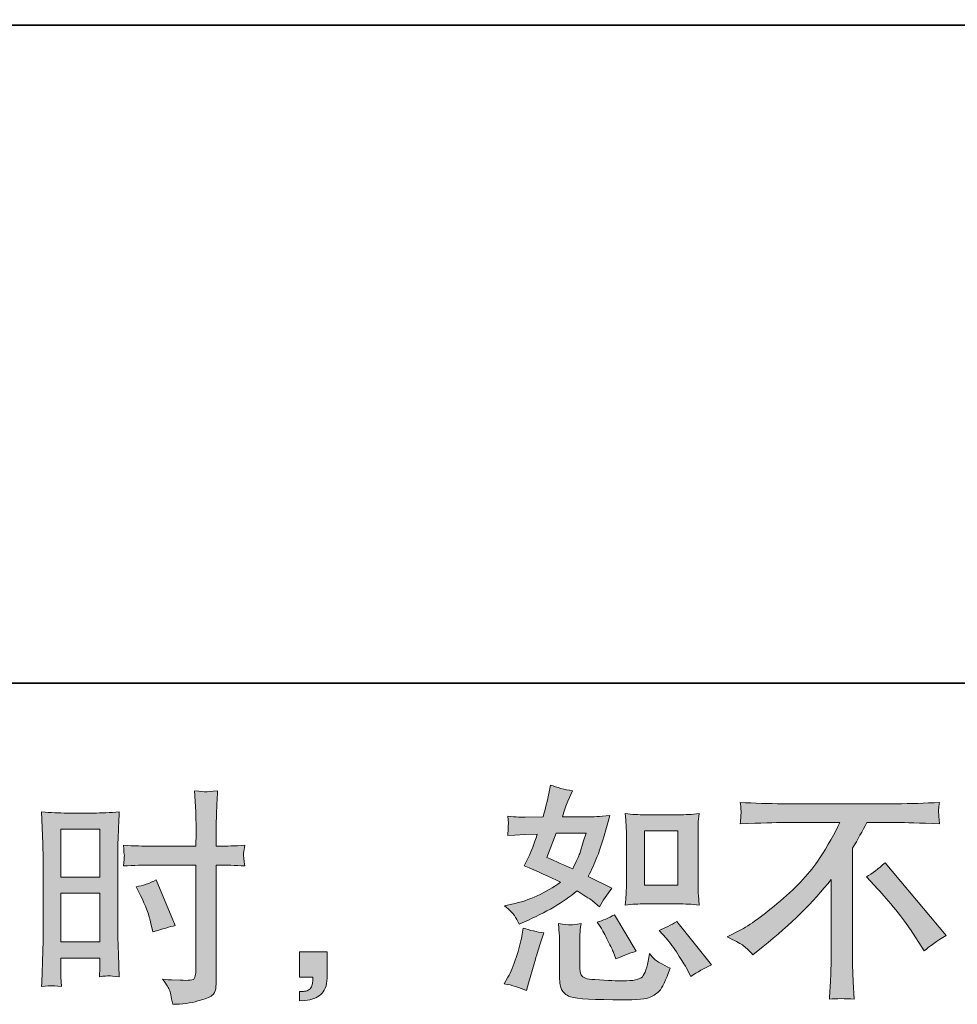
# Model space of a CAD drawing. Units: inches. Extents: x -1691 to 1484, y -1503 to 793.
# Drawn here: x 174 to 480, y -1503 to -1181 of the extents above; entities that cross this region are included whole.
import ezdxf

# ---------------------------------------------------------------- set-up
doc = ezdxf.new("R2010")
doc.units = ezdxf.units.IN
doc.header["$MEASUREMENT"] = 0
doc.layers.add('图层 1', color=7, linetype='Continuous')

msp = doc.modelspace()

# ---------------------------------------------------------------- hatches: boundary and pattern name
at = {"layer": '图层 1'}
h = msp.add_hatch(color=7, dxfattribs=at)
h.dxf.hatch_style = 2
h.paths.add_polyline_path([(187.01, -1445.31), (199.74, -1445.31), (199.74, -1461.02), (187.01, -1461.02)])
h.paths.add_polyline_path([(187.01, -1466.29), (199.74, -1466.29), (199.74, -1482.2), (187.01, -1482.2)])
edge = h.paths.add_edge_path()
edge.add_spline(control_points=[(213.06, -1467.06), (214.65, -1470.19), (215.77, -1473.22), (216.42, -1476.16), (216.42, -1476.16), (217.02, -1478.91), (217.02, -1478.91), (220.29, -1477.92), (222.73, -1477.22), (224.32, -1476.83), (224.32, -1476.83), (218.2, -1461.91), (218.2, -1461.91), (215.97, -1463.06), (213.76, -1463.8), (211.57, -1464.14), (211.57, -1464.14), (213.06, -1467.06), (213.06, -1467.06)], knot_values=[0, 0, 0, 0, 1, 1, 1, 2, 2, 2, 3, 3, 3, 4, 4, 4, 5, 5, 5, 6, 6, 6, 6], degree=3, periodic=0)
edge = h.paths.add_edge_path()
edge.add_spline(control_points=[(183.87, -1496.51), (184.26, -1496.49), (185.37, -1496.59), (187.16, -1496.79), (187.16, -1496.79), (187.01, -1493.58), (187.01, -1493.58), (187.01, -1493.58), (187.01, -1490.3), (187.01, -1490.3), (187.01, -1490.3), (187.01, -1487.46), (187.01, -1487.46), (187.01, -1487.46), (199.74, -1487.46), (199.74, -1487.46), (199.74, -1487.46), (199.74, -1489.11), (199.74, -1489.11), (199.74, -1490.45), (199.72, -1491.27), (199.7, -1491.57), (199.67, -1491.86), (199.63, -1492.54), (199.58, -1493.58), (201.22, -1493.38), (202.25, -1493.28), (202.71, -1493.31), (203.15, -1493.33), (204.27, -1493.43), (206.05, -1493.58), (206.05, -1493.58), (205.83, -1486.35), (205.83, -1486.35), (205.83, -1486.35), (205.6, -1480.65), (205.6, -1480.65), (205.6, -1480.65), (205.6, -1452.99), (205.6, -1452.99), (205.6, -1451.82), (205.64, -1450.16), (205.71, -1448.05), (205.79, -1445.91), (205.91, -1443.12), (206.05, -1439.67), (203.05, -1439.92), (200.23, -1440.04), (197.6, -1440.04), (197.6, -1440.04), (188.99, -1440.04), (188.99, -1440.04), (186.41, -1440.04), (183.64, -1439.92), (180.7, -1439.67), (180.7, -1439.67), (180.99, -1447.37), (180.99, -1447.37), (181.09, -1449.79), (181.15, -1452.35), (181.15, -1455), (181.15, -1455), (181.15, -1481.45), (181.15, -1481.45), (181.15, -1483.64), (181.09, -1485.87), (180.99, -1488.21), (180.9, -1490.55), (180.8, -1493.4), (180.7, -1496.79), (182.41, -1496.64), (183.46, -1496.54), (183.87, -1496.51)], knot_values=[0, 0, 0, 0, 0.352778, 0.352778, 0.352778, 0.705556, 0.705556, 0.705556, 1.058333, 1.058333, 1.058333, 1.411111, 1.411111, 1.411111, 1.763889, 1.763889, 1.763889, 2.116667, 2.116667, 2.116667, 2.469444, 2.469444, 2.469444, 2.822222, 2.822222, 2.822222, 3.175, 3.175, 3.175, 3.527778, 3.527778, 3.527778, 3.880556, 3.880556, 3.880556, 4.233333, 4.233333, 4.233333, 4.586111, 4.586111, 4.586111, 4.938889, 4.938889, 4.938889, 5.291667, 5.291667, 5.291667, 5.644444, 5.644444, 5.644444, 5.997222, 5.997222, 5.997222, 6.35, 6.35, 6.35, 6.702778, 6.702778, 6.702778, 7.055556, 7.055556, 7.055556, 7.408333, 7.408333, 7.408333, 7.761111, 7.761111, 7.761111, 8.113889, 8.113889, 8.113889, 8.466667, 8.466667, 8.466667, 8.466667], degree=3, periodic=0)
edge.add_line((183.87, -1496.51), (183.87, -1496.51))
edge = h.paths.add_edge_path()
edge.add_spline(control_points=[(216.47, -1457.04), (216.47, -1457.04), (231.15, -1457.04), (231.15, -1457.04), (231.15, -1457.04), (231.15, -1490.75), (231.15, -1490.75), (231.15, -1490.75), (231.08, -1492.31), (231.08, -1492.31), (231.03, -1492.96), (230.87, -1493.55), (230.63, -1494.13), (230.38, -1494.7), (228.84, -1494.9), (226.01, -1494.7), (226.01, -1494.7), (223.17, -1494.62), (223.17, -1494.62), (222.53, -1494.62), (221.56, -1494.55), (220.26, -1494.4), (221.61, -1496.29), (222.36, -1497.48), (222.55, -1497.98), (222.71, -1498.48), (223.05, -1500.02), (223.55, -1502.6), (226.67, -1502.55), (229.44, -1502.18), (231.83, -1501.51), (234.21, -1500.84), (235.73, -1500.24), (236.41, -1499.72), (237.1, -1499.2), (237.49, -1498.48), (237.63, -1497.53), (237.75, -1496.59), (237.81, -1495.54), (237.81, -1494.4), (237.81, -1494.4), (237.81, -1457.04), (237.81, -1457.04), (237.81, -1457.04), (238.93, -1457.04), (238.93, -1457.04), (241.12, -1457.04), (243.85, -1457.14), (247.14, -1457.34), (246.83, -1455.33), (246.72, -1453.94), (246.76, -1453.19), (246.8, -1452.42), (246.94, -1451.55), (247.14, -1450.58), (243.85, -1450.78), (241.07, -1450.88), (238.78, -1450.88), (238.78, -1450.88), (237.81, -1450.88), (237.81, -1450.88), (237.81, -1450.88), (237.81, -1446.63), (237.81, -1446.63), (237.81, -1443.6), (237.83, -1441.28), (237.89, -1439.72), (237.94, -1438.15), (238.06, -1435.84), (238.25, -1432.76), (236.11, -1432.96), (234.81, -1433.06), (234.37, -1433.08), (233.94, -1433.11), (232.72, -1433.01), (230.71, -1432.76), (230.71, -1432.76), (231.08, -1439.69), (231.08, -1439.69), (231.18, -1442.13), (231.23, -1444.44), (231.23, -1446.63), (231.23, -1446.63), (231.15, -1450.88), (231.15, -1450.88), (231.15, -1450.88), (216.47, -1450.88), (216.47, -1450.88), (213.97, -1450.88), (210.97, -1450.78), (207.45, -1450.58), (207.58, -1452.44), (207.69, -1453.56), (207.74, -1453.96), (207.74, -1454.48), (207.64, -1455.63), (207.45, -1457.34), (210.97, -1457.14), (213.97, -1457.04), (216.47, -1457.04)], knot_values=[0, 0, 0, 0, 0.352778, 0.352778, 0.352778, 0.705556, 0.705556, 0.705556, 1.058333, 1.058333, 1.058333, 1.411111, 1.411111, 1.411111, 1.763889, 1.763889, 1.763889, 2.116667, 2.116667, 2.116667, 2.469444, 2.469444, 2.469444, 2.822222, 2.822222, 2.822222, 3.175, 3.175, 3.175, 3.527778, 3.527778, 3.527778, 3.880556, 3.880556, 3.880556, 4.233333, 4.233333, 4.233333, 4.586111, 4.586111, 4.586111, 4.938889, 4.938889, 4.938889, 5.291667, 5.291667, 5.291667, 5.644444, 5.644444, 5.644444, 5.997222, 5.997222, 5.997222, 6.35, 6.35, 6.35, 6.702778, 6.702778, 6.702778, 7.055556, 7.055556, 7.055556, 7.408333, 7.408333, 7.408333, 7.761111, 7.761111, 7.761111, 8.113889, 8.113889, 8.113889, 8.466667, 8.466667, 8.466667, 8.819444, 8.819444, 8.819444, 9.172222, 9.172222, 9.172222, 9.525, 9.525, 9.525, 9.877778, 9.877778, 9.877778, 10.230556, 10.230556, 10.230556, 10.583333, 10.583333, 10.583333, 10.936111, 10.936111, 10.936111, 11.288889, 11.288889, 11.288889, 11.641667, 11.641667, 11.641667, 11.641667], degree=3, periodic=0)
edge.add_line((216.47, -1457.04), (216.47, -1457.04))
h = msp.add_hatch(color=7, dxfattribs=at)
h.dxf.hatch_style = 2
h.paths.add_polyline_path([(377.82, -1445.88), (388.76, -1445.88), (388.76, -1463.58), (377.82, -1463.58)])
edge = h.paths.add_edge_path()
edge.add_spline(control_points=[(384.95, -1480.98), (386.2, -1482.42), (387.46, -1484.16), (388.79, -1486.2), (390.1, -1488.24), (391.02, -1489.68), (391.51, -1490.52), (391.51, -1490.52), (393.01, -1493.52), (393.01, -1493.52), (395.19, -1492.01), (397.45, -1490.75), (399.79, -1489.7), (399.79, -1489.7), (388.46, -1475.53), (388.46, -1475.53), (386.47, -1476.68), (384.53, -1477.65), (382.64, -1478.44), (382.64, -1478.44), (384.95, -1480.98), (384.95, -1480.98)], knot_values=[0, 0, 0, 0, 1, 1, 1, 2, 2, 2, 3, 3, 3, 4, 4, 4, 5, 5, 5, 6, 6, 6, 7, 7, 7, 7], degree=3, periodic=0)
edge = h.paths.add_edge_path()
edge.add_spline(control_points=[(363.4, -1477.17), (363.85, -1477.87), (364.57, -1479.2), (365.57, -1481.15), (366.56, -1483.12), (367.23, -1484.51), (367.58, -1485.3), (367.58, -1485.3), (368.55, -1487.76), (368.55, -1487.76), (370.59, -1486.82), (372.77, -1485.97), (375.11, -1485.23), (375.11, -1485.23), (368.03, -1473.3), (368.03, -1473.3), (366.14, -1474.4), (364.25, -1475.19), (362.36, -1475.68), (362.36, -1475.68), (363.4, -1477.17), (363.4, -1477.17)], knot_values=[0, 0, 0, 0, 1, 1, 1, 2, 2, 2, 3, 3, 3, 4, 4, 4, 5, 5, 5, 6, 6, 6, 7, 7, 7, 7], degree=3, periodic=0)
edge = h.paths.add_edge_path()
edge.add_spline(control_points=[(349.01, -1446.58), (349.01, -1446.58), (358.78, -1446.58), (358.78, -1446.58), (358.78, -1446.58), (357.96, -1449.11), (357.96, -1449.11), (357.96, -1449.11), (356.69, -1453.22), (356.69, -1453.22), (356.35, -1454.16), (355.57, -1455.86), (354.38, -1458.29), (351.75, -1457.14), (348.94, -1455.9), (345.96, -1454.56), (345.96, -1454.56), (349.01, -1446.58), (349.01, -1446.58)], knot_values=[0, 0, 0, 0, 1, 1, 1, 2, 2, 2, 3, 3, 3, 4, 4, 4, 5, 5, 5, 6, 6, 6, 6], degree=3, periodic=0)
edge = h.paths.add_edge_path()
edge.add_spline(control_points=[(378.04, -1469.74), (378.04, -1469.74), (388.95, -1469.74), (388.95, -1469.74), (391.07, -1469.74), (393.33, -1469.87), (395.79, -1470.12), (395.79, -1470.12), (395.49, -1466.93), (395.49, -1466.93), (395.44, -1466.49), (395.42, -1465.49), (395.42, -1463.9), (395.42, -1463.9), (395.42, -1446.21), (395.42, -1446.21), (395.42, -1445.04), (395.42, -1444.09), (395.44, -1443.37), (395.47, -1442.65), (395.59, -1441.61), (395.79, -1440.24), (393.43, -1440.49), (391.17, -1440.61), (389.03, -1440.61), (389.03, -1440.61), (378.04, -1440.61), (378.04, -1440.61), (375.93, -1440.61), (373.77, -1440.49), (371.58, -1440.24), (371.83, -1443.11), (371.95, -1445.09), (371.95, -1446.21), (371.95, -1446.21), (371.95, -1463.9), (371.95, -1463.9), (371.95, -1464.8), (371.92, -1465.74), (371.84, -1466.76), (371.77, -1467.75), (371.68, -1468.87), (371.58, -1470.12), (373.83, -1469.87), (375.98, -1469.74), (378.04, -1469.74)], knot_values=[0, 0, 0, 0, 0.352778, 0.352778, 0.352778, 0.705556, 0.705556, 0.705556, 1.058333, 1.058333, 1.058333, 1.411111, 1.411111, 1.411111, 1.763889, 1.763889, 1.763889, 2.116667, 2.116667, 2.116667, 2.469444, 2.469444, 2.469444, 2.822222, 2.822222, 2.822222, 3.175, 3.175, 3.175, 3.527778, 3.527778, 3.527778, 3.880556, 3.880556, 3.880556, 4.233333, 4.233333, 4.233333, 4.586111, 4.586111, 4.586111, 4.938889, 4.938889, 4.938889, 5.291667, 5.291667, 5.291667, 5.291667], degree=3, periodic=0)
edge.add_line((378.04, -1469.74), (378.04, -1469.74))
edge = h.paths.add_edge_path()
edge.add_spline(control_points=[(339.25, -1498.13), (339.25, -1498.13), (339.92, -1495.74), (339.92, -1495.74), (339.92, -1495.74), (341.78, -1489.4), (341.78, -1489.4), (342.63, -1486.37), (343.22, -1484.38), (343.57, -1483.44), (343.57, -1483.44), (344.99, -1479.26), (344.99, -1479.26), (342.65, -1478.91), (340.39, -1478.39), (338.2, -1477.7), (338.2, -1477.7), (337.75, -1480.31), (337.75, -1480.31), (337.41, -1482.29), (336.8, -1484.61), (335.94, -1487.24), (335.04, -1489.88), (334.15, -1492.04), (333.21, -1493.73), (333.21, -1493.73), (332.01, -1495.89), (332.01, -1495.89), (334.55, -1496.34), (336.96, -1497.08), (339.25, -1498.13)], knot_values=[0, 0, 0, 0, 0.352778, 0.352778, 0.352778, 0.705556, 0.705556, 0.705556, 1.058333, 1.058333, 1.058333, 1.411111, 1.411111, 1.411111, 1.763889, 1.763889, 1.763889, 2.116667, 2.116667, 2.116667, 2.469444, 2.469444, 2.469444, 2.822222, 2.822222, 2.822222, 3.175, 3.175, 3.175, 3.527778, 3.527778, 3.527778, 3.527778], degree=3, periodic=0)
edge.add_line((339.25, -1498.13), (339.25, -1498.13))
edge = h.paths.add_edge_path()
edge.add_spline(control_points=[(353.65, -1476.6), (352.92, -1476.58), (351.61, -1476.45), (349.71, -1476.21), (349.71, -1476.21), (350.01, -1479.56), (350.01, -1479.56), (350.06, -1480.06), (350.08, -1481.1), (350.08, -1482.69), (350.08, -1482.69), (350.08, -1492.91), (350.08, -1492.91), (350.08, -1495.05), (350.26, -1496.56), (350.58, -1497.46), (350.93, -1498.35), (351.72, -1499.17), (352.99, -1499.92), (354.26, -1500.66), (359.1, -1501.06), (367.55, -1501.11), (373.97, -1501.21), (377.84, -1501.01), (379.19, -1500.51), (380.53, -1500.02), (381.7, -1499.27), (382.69, -1498.28), (383.69, -1497.28), (384.88, -1494.77), (386.27, -1490.75), (383.64, -1489.55), (382, -1488.63), (381.35, -1488.01), (380.7, -1487.39), (380.08, -1486.72), (379.48, -1485.97), (379.48, -1485.97), (379.26, -1487.32), (379.26, -1487.32), (378.71, -1490.55), (378.02, -1492.63), (377.17, -1493.58), (376.33, -1494.52), (374.19, -1494.97), (370.76, -1494.92), (369.02, -1494.92), (367.48, -1494.87), (366.14, -1494.77), (366.14, -1494.77), (361.66, -1494.47), (361.66, -1494.47), (360.27, -1494.47), (359.25, -1494.32), (358.57, -1494.05), (357.9, -1493.78), (357.43, -1493.4), (357.17, -1492.91), (356.88, -1492.42), (356.74, -1491.47), (356.74, -1490.07), (356.74, -1490.07), (356.74, -1482.69), (356.74, -1482.69), (356.74, -1481.55), (356.74, -1480.56), (356.77, -1479.73), (356.79, -1478.91), (356.92, -1477.75), (357.12, -1476.21), (355.53, -1476.52), (354.37, -1476.63), (353.65, -1476.6)], knot_values=[0, 0, 0, 0, 0.352778, 0.352778, 0.352778, 0.705556, 0.705556, 0.705556, 1.058333, 1.058333, 1.058333, 1.411111, 1.411111, 1.411111, 1.763889, 1.763889, 1.763889, 2.116667, 2.116667, 2.116667, 2.469444, 2.469444, 2.469444, 2.822222, 2.822222, 2.822222, 3.175, 3.175, 3.175, 3.527778, 3.527778, 3.527778, 3.880556, 3.880556, 3.880556, 4.233333, 4.233333, 4.233333, 4.586111, 4.586111, 4.586111, 4.938889, 4.938889, 4.938889, 5.291667, 5.291667, 5.291667, 5.644444, 5.644444, 5.644444, 5.997222, 5.997222, 5.997222, 6.35, 6.35, 6.35, 6.702778, 6.702778, 6.702778, 7.055556, 7.055556, 7.055556, 7.408333, 7.408333, 7.408333, 7.761111, 7.761111, 7.761111, 8.113889, 8.113889, 8.113889, 8.466667, 8.466667, 8.466667, 8.466667], degree=3, periodic=0)
edge.add_line((353.65, -1476.6), (353.65, -1476.6))
edge = h.paths.add_edge_path()
edge.add_spline(control_points=[(335.33, -1473.6), (335.8, -1474.29), (336.31, -1475.21), (336.86, -1476.35), (336.86, -1476.35), (338.57, -1475.61), (338.57, -1475.61), (345.63, -1472.58), (351.37, -1469.2), (355.8, -1465.47), (358.83, -1467.41), (360.55, -1468.53), (360.94, -1468.82), (360.94, -1468.82), (363.18, -1470.7), (363.18, -1470.7), (364.27, -1468.6), (365.62, -1466.59), (367.21, -1464.65), (367.21, -1464.65), (359.45, -1460.77), (359.45, -1460.77), (360.6, -1458.58), (361.59, -1456.4), (362.43, -1454.25), (363.28, -1452.07), (364.65, -1447.62), (366.54, -1440.86), (363.06, -1441.16), (360.79, -1441.31), (359.75, -1441.31), (359.75, -1441.31), (351.03, -1441.31), (351.03, -1441.31), (351.62, -1439.17), (352.22, -1437.46), (352.82, -1436.16), (352.82, -1436.16), (354.31, -1432.73), (354.31, -1432.73), (351.67, -1432.34), (349.29, -1431.72), (347.15, -1430.87), (347.15, -1430.87), (346.7, -1433.11), (346.7, -1433.11), (346.11, -1435.99), (345.43, -1438.72), (344.69, -1441.31), (344.69, -1441.31), (338.87, -1441.38), (338.87, -1441.38), (337.83, -1441.43), (335.91, -1441.33), (333.13, -1441.09), (333.13, -1441.09), (333.35, -1443.32), (333.35, -1443.32), (333.35, -1443.67), (333.33, -1444.24), (333.28, -1445.04), (333.28, -1445.04), (333.13, -1447.42), (333.13, -1447.42), (333.13, -1447.42), (335.44, -1447.27), (335.44, -1447.27), (335.44, -1447.27), (338.87, -1447.05), (338.87, -1447.05), (338.87, -1447.05), (342.82, -1446.98), (342.82, -1446.98), (341.73, -1450.26), (340.86, -1452.54), (340.21, -1453.84), (340.21, -1453.84), (338.5, -1457.27), (338.5, -1457.27), (342.87, -1459.11), (346.85, -1460.9), (350.43, -1462.63), (345.51, -1466.21), (340.19, -1468.62), (334.47, -1469.87), (334.47, -1469.87), (332.09, -1470.39), (332.09, -1470.39), (333.78, -1471.83), (334.87, -1472.9), (335.33, -1473.6)], knot_values=[0, 0, 0, 0, 0.352778, 0.352778, 0.352778, 0.705556, 0.705556, 0.705556, 1.058333, 1.058333, 1.058333, 1.411111, 1.411111, 1.411111, 1.763889, 1.763889, 1.763889, 2.116667, 2.116667, 2.116667, 2.469444, 2.469444, 2.469444, 2.822222, 2.822222, 2.822222, 3.175, 3.175, 3.175, 3.527778, 3.527778, 3.527778, 3.880556, 3.880556, 3.880556, 4.233333, 4.233333, 4.233333, 4.586111, 4.586111, 4.586111, 4.938889, 4.938889, 4.938889, 5.291667, 5.291667, 5.291667, 5.644444, 5.644444, 5.644444, 5.997222, 5.997222, 5.997222, 6.35, 6.35, 6.35, 6.702778, 6.702778, 6.702778, 7.055556, 7.055556, 7.055556, 7.408333, 7.408333, 7.408333, 7.761111, 7.761111, 7.761111, 8.113889, 8.113889, 8.113889, 8.466667, 8.466667, 8.466667, 8.819444, 8.819444, 8.819444, 9.172222, 9.172222, 9.172222, 9.525, 9.525, 9.525, 9.877778, 9.877778, 9.877778, 10.230556, 10.230556, 10.230556, 10.583333, 10.583333, 10.583333, 10.583333], degree=3, periodic=0)
edge.add_line((335.33, -1473.6), (335.33, -1473.6))
h = msp.add_hatch(color=7, dxfattribs=at)
h.dxf.hatch_style = 2
edge = h.paths.add_edge_path()
edge.add_spline(control_points=[(450.44, -1460.94), (452.38, -1459.8), (454.42, -1458.26), (456.56, -1456.32), (456.56, -1456.32), (476.54, -1480.11), (476.54, -1480.11), (473.51, -1481.95), (471.12, -1483.61), (469.38, -1485.1), (469.38, -1485.1), (464.91, -1478.18), (464.91, -1478.18), (463.87, -1476.59), (462.24, -1474.42), (460.03, -1471.71), (457.81, -1469), (455.86, -1466.74), (454.17, -1464.91), (454.17, -1464.91), (450.44, -1460.94), (450.44, -1460.94)], knot_values=[0, 0, 0, 0, 1, 1, 1, 2, 2, 2, 3, 3, 3, 4, 4, 4, 5, 5, 5, 6, 6, 6, 7, 7, 7, 7], degree=3, periodic=0)
edge = h.paths.add_edge_path()
edge.add_spline(control_points=[(404.89, -1480.58), (404.89, -1480.58), (408.91, -1478.49), (408.91, -1478.49), (412.29, -1476.75), (416.77, -1473.5), (422.33, -1468.75), (427.9, -1464), (432.13, -1459.43), (435.01, -1455.03), (437.89, -1450.63), (440.15, -1446.68), (441.77, -1443.15), (441.77, -1443.15), (423.53, -1443.15), (423.53, -1443.15), (420.74, -1443.15), (415.97, -1443.3), (409.21, -1443.6), (409.31, -1442.55), (409.36, -1441.78), (409.38, -1441.26), (409.41, -1440.76), (409.43, -1440.32), (409.46, -1439.92), (409.5, -1439.52), (409.41, -1438.41), (409.21, -1436.54), (413.83, -1436.84), (418.48, -1436.99), (423.15, -1436.99), (423.15, -1436.99), (460.19, -1436.99), (460.19, -1436.99), (464.91, -1436.99), (469.63, -1436.84), (474.35, -1436.54), (474.21, -1437.61), (474.11, -1438.38), (474.08, -1438.82), (474.06, -1439.25), (474.06, -1439.67), (474.08, -1440.02), (474.11, -1440.39), (474.21, -1441.6), (474.35, -1443.6), (467.84, -1443.3), (463.22, -1443.15), (460.49, -1443.15), (460.49, -1443.15), (450.64, -1443.15), (450.64, -1443.15), (449.15, -1445.93), (447.59, -1448.72), (445.95, -1451.5), (445.95, -1451.5), (445.95, -1488.48), (445.95, -1488.48), (445.9, -1490.17), (445.97, -1492.44), (446.17, -1495.27), (446.17, -1495.27), (446.47, -1500.94), (446.47, -1500.94), (443.41, -1500.69), (440.7, -1500.69), (438.37, -1500.94), (438.51, -1498.2), (438.64, -1495.94), (438.74, -1494.18), (438.84, -1492.41), (438.89, -1490.57), (438.89, -1488.63), (438.89, -1488.63), (438.89, -1461.79), (438.89, -1461.79), (433.12, -1469.16), (425.71, -1476.45), (416.67, -1483.71), (416.67, -1483.71), (413.31, -1486.4), (413.31, -1486.4), (411.97, -1484.9), (410.85, -1483.84), (409.91, -1483.19), (409, -1482.54), (407.32, -1481.67), (404.89, -1480.58)], knot_values=[0, 0, 0, 0, 0.352778, 0.352778, 0.352778, 0.705556, 0.705556, 0.705556, 1.058333, 1.058333, 1.058333, 1.411111, 1.411111, 1.411111, 1.763889, 1.763889, 1.763889, 2.116667, 2.116667, 2.116667, 2.469444, 2.469444, 2.469444, 2.822222, 2.822222, 2.822222, 3.175, 3.175, 3.175, 3.527778, 3.527778, 3.527778, 3.880556, 3.880556, 3.880556, 4.233333, 4.233333, 4.233333, 4.586111, 4.586111, 4.586111, 4.938889, 4.938889, 4.938889, 5.291667, 5.291667, 5.291667, 5.644444, 5.644444, 5.644444, 5.997222, 5.997222, 5.997222, 6.35, 6.35, 6.35, 6.702778, 6.702778, 6.702778, 7.055556, 7.055556, 7.055556, 7.408333, 7.408333, 7.408333, 7.761111, 7.761111, 7.761111, 8.113889, 8.113889, 8.113889, 8.466667, 8.466667, 8.466667, 8.819444, 8.819444, 8.819444, 9.172222, 9.172222, 9.172222, 9.525, 9.525, 9.525, 9.877778, 9.877778, 9.877778, 10.230556, 10.230556, 10.230556, 10.230556], degree=3, periodic=0)
edge.add_line((404.89, -1480.58), (404.89, -1480.58))
h = msp.add_hatch(color=7, dxfattribs=at)
h.dxf.hatch_style = 2
edge = h.paths.add_edge_path()
edge.add_spline(control_points=[(265, -1485.45), (265, -1485.45), (274.05, -1485.45), (274.05, -1485.45), (274.05, -1485.45), (274.05, -1494), (274.05, -1494), (274.05, -1495.29), (273.85, -1496.39), (273.46, -1497.28), (273.06, -1498.18), (272.56, -1498.9), (271.96, -1499.44), (271.37, -1499.99), (270.62, -1500.41), (269.75, -1500.74), (268.89, -1501.07), (267.89, -1501.26), (266.8, -1501.31), (266.8, -1501.31), (265, -1501.46), (265, -1501.46), (265, -1501.46), (265, -1498.4), (265, -1498.4), (265.6, -1498.4), (266.17, -1498.38), (266.72, -1498.33), (267.27, -1498.28), (267.76, -1498.1), (268.21, -1497.8), (268.68, -1497.51), (268.98, -1497.08), (269.11, -1496.56), (269.27, -1496.04), (269.34, -1495.54), (269.34, -1495.05), (269.34, -1495.05), (269.34, -1493.7), (269.34, -1493.7), (269.34, -1493.7), (265, -1493.7), (265, -1493.7), (265, -1493.7), (265, -1485.45), (265, -1485.45)], knot_values=[0, 0, 0, 0, 1, 1, 1, 2, 2, 2, 3, 3, 3, 4, 4, 4, 5, 5, 5, 6, 6, 6, 7, 7, 7, 8, 8, 8, 9, 9, 9, 10, 10, 10, 11, 11, 11, 12, 12, 12, 13, 13, 13, 14, 14, 14, 15, 15, 15, 15], degree=3, periodic=0)

# ---------------------------------------------------------------- linework, layer by layer
at = {"layer": '图层 1', "color": 7, "lineweight": 35}
for points in [[(1483.75, -1397.52), (-1690.63, -1397.52), (-1690.63, 658.58), (1483.75, 658.58), (1483.75, -1397.52)], [(1045.91, -1182.28), (-1424.9, -1182.28)]]:
    msp.add_lwpolyline(points, dxfattribs=at)
at = {"layer": '图层 1', "color": 7, "lineweight": 0}
for points in [[(187.01, -1445.31), (199.74, -1445.31), (199.74, -1461.02), (187.01, -1461.02), (187.01, -1445.31)], [(377.82, -1445.88), (388.76, -1445.88), (388.76, -1463.58), (377.82, -1463.58), (377.82, -1445.88)], [(187.01, -1466.29), (199.74, -1466.29), (199.74, -1482.2), (187.01, -1482.2), (187.01, -1466.29)]]:
    msp.add_lwpolyline(points, dxfattribs=at)
for points, knots in [([(216.47, -1457.04), (216.47, -1457.04), (231.15, -1457.04), (231.15, -1457.04), (231.15, -1457.04), (231.15, -1490.75), (231.15, -1490.75), (231.15, -1490.75), (231.08, -1492.31), (231.08, -1492.31), (231.03, -1492.96), (230.87, -1493.55), (230.63, -1494.13), (230.38, -1494.7), (228.84, -1494.9), (226.01, -1494.7), (226.01, -1494.7), (223.17, -1494.62), (223.17, -1494.62), (222.53, -1494.62), (221.56, -1494.55), (220.26, -1494.4), (221.61, -1496.29), (222.36, -1497.48), (222.55, -1497.98), (222.71, -1498.48), (223.05, -1500.02), (223.55, -1502.6), (226.67, -1502.55), (229.44, -1502.18), (231.83, -1501.51), (234.21, -1500.84), (235.73, -1500.24), (236.41, -1499.72), (237.1, -1499.2), (237.49, -1498.48), (237.63, -1497.53), (237.75, -1496.59), (237.81, -1495.54), (237.81, -1494.4), (237.81, -1494.4), (237.81, -1457.04), (237.81, -1457.04), (237.81, -1457.04), (238.93, -1457.04), (238.93, -1457.04), (241.12, -1457.04), (243.85, -1457.14), (247.14, -1457.34), (246.83, -1455.33), (246.72, -1453.94), (246.76, -1453.19), (246.8, -1452.42), (246.94, -1451.55), (247.14, -1450.58), (243.85, -1450.78), (241.07, -1450.88), (238.78, -1450.88), (238.78, -1450.88), (237.81, -1450.88), (237.81, -1450.88), (237.81, -1450.88), (237.81, -1446.63), (237.81, -1446.63), (237.81, -1443.6), (237.83, -1441.28), (237.89, -1439.72), (237.94, -1438.15), (238.06, -1435.84), (238.25, -1432.76), (236.11, -1432.96), (234.81, -1433.06), (234.37, -1433.08), (233.94, -1433.11), (232.72, -1433.01), (230.71, -1432.76), (230.71, -1432.76), (231.08, -1439.69), (231.08, -1439.69), (231.18, -1442.13), (231.23, -1444.44), (231.23, -1446.63), (231.23, -1446.63), (231.15, -1450.88), (231.15, -1450.88), (231.15, -1450.88), (216.47, -1450.88), (216.47, -1450.88), (213.97, -1450.88), (210.97, -1450.78), (207.45, -1450.58), (207.58, -1452.44), (207.69, -1453.56), (207.74, -1453.96), (207.74, -1454.48), (207.64, -1455.63), (207.45, -1457.34), (210.97, -1457.14), (213.97, -1457.04), (216.47, -1457.04)], [0, 0, 0, 0, 1, 1, 1, 2, 2, 2, 3, 3, 3, 4, 4, 4, 5, 5, 5, 6, 6, 6, 7, 7, 7, 8, 8, 8, 9, 9, 9, 10, 10, 10, 11, 11, 11, 12, 12, 12, 13, 13, 13, 14, 14, 14, 15, 15, 15, 16, 16, 16, 17, 17, 17, 18, 18, 18, 19, 19, 19, 20, 20, 20, 21, 21, 21, 22, 22, 22, 23, 23, 23, 24, 24, 24, 25, 25, 25, 26, 26, 26, 27, 27, 27, 28, 28, 28, 29, 29, 29, 30, 30, 30, 31, 31, 31, 32, 32, 32, 33, 33, 33, 33]), ([(335.33, -1473.6), (335.8, -1474.29), (336.31, -1475.21), (336.86, -1476.35), (336.86, -1476.35), (338.57, -1475.61), (338.57, -1475.61), (345.63, -1472.58), (351.37, -1469.2), (355.8, -1465.47), (358.83, -1467.41), (360.55, -1468.53), (360.94, -1468.82), (360.94, -1468.82), (363.18, -1470.7), (363.18, -1470.7), (364.27, -1468.6), (365.62, -1466.59), (367.21, -1464.65), (367.21, -1464.65), (359.45, -1460.77), (359.45, -1460.77), (360.6, -1458.58), (361.59, -1456.4), (362.43, -1454.25), (363.28, -1452.07), (364.65, -1447.62), (366.54, -1440.86), (363.06, -1441.16), (360.79, -1441.31), (359.75, -1441.31), (359.75, -1441.31), (351.03, -1441.31), (351.03, -1441.31), (351.62, -1439.17), (352.22, -1437.46), (352.82, -1436.16), (352.82, -1436.16), (354.31, -1432.73), (354.31, -1432.73), (351.67, -1432.34), (349.29, -1431.72), (347.15, -1430.87), (347.15, -1430.87), (346.7, -1433.11), (346.7, -1433.11), (346.11, -1435.99), (345.43, -1438.72), (344.69, -1441.31), (344.69, -1441.31), (338.87, -1441.38), (338.87, -1441.38), (337.83, -1441.43), (335.91, -1441.33), (333.13, -1441.09), (333.13, -1441.09), (333.35, -1443.32), (333.35, -1443.32), (333.35, -1443.67), (333.33, -1444.24), (333.28, -1445.04), (333.28, -1445.04), (333.13, -1447.42), (333.13, -1447.42), (333.13, -1447.42), (335.44, -1447.27), (335.44, -1447.27), (335.44, -1447.27), (338.87, -1447.05), (338.87, -1447.05), (338.87, -1447.05), (342.82, -1446.98), (342.82, -1446.98), (341.73, -1450.26), (340.86, -1452.54), (340.21, -1453.84), (340.21, -1453.84), (338.5, -1457.27), (338.5, -1457.27), (342.87, -1459.11), (346.85, -1460.9), (350.43, -1462.63), (345.51, -1466.21), (340.19, -1468.62), (334.47, -1469.87), (334.47, -1469.87), (332.09, -1470.39), (332.09, -1470.39), (333.78, -1471.83), (334.87, -1472.9), (335.33, -1473.6)], [0, 0, 0, 0, 1, 1, 1, 2, 2, 2, 3, 3, 3, 4, 4, 4, 5, 5, 5, 6, 6, 6, 7, 7, 7, 8, 8, 8, 9, 9, 9, 10, 10, 10, 11, 11, 11, 12, 12, 12, 13, 13, 13, 14, 14, 14, 15, 15, 15, 16, 16, 16, 17, 17, 17, 18, 18, 18, 19, 19, 19, 20, 20, 20, 21, 21, 21, 22, 22, 22, 23, 23, 23, 24, 24, 24, 25, 25, 25, 26, 26, 26, 27, 27, 27, 28, 28, 28, 29, 29, 29, 30, 30, 30, 30]), ([(404.89, -1480.58), (404.89, -1480.58), (408.91, -1478.49), (408.91, -1478.49), (412.29, -1476.75), (416.77, -1473.5), (422.33, -1468.75), (427.9, -1464), (432.13, -1459.43), (435.01, -1455.03), (437.89, -1450.63), (440.15, -1446.68), (441.77, -1443.15), (441.77, -1443.15), (423.53, -1443.15), (423.53, -1443.15), (420.74, -1443.15), (415.97, -1443.3), (409.21, -1443.6), (409.31, -1442.55), (409.36, -1441.78), (409.38, -1441.26), (409.41, -1440.76), (409.43, -1440.32), (409.46, -1439.92), (409.5, -1439.52), (409.41, -1438.41), (409.21, -1436.54), (413.83, -1436.84), (418.48, -1436.99), (423.15, -1436.99), (423.15, -1436.99), (460.19, -1436.99), (460.19, -1436.99), (464.91, -1436.99), (469.63, -1436.84), (474.35, -1436.54), (474.21, -1437.61), (474.11, -1438.38), (474.08, -1438.82), (474.06, -1439.25), (474.06, -1439.67), (474.08, -1440.02), (474.11, -1440.39), (474.21, -1441.6), (474.35, -1443.6), (467.84, -1443.3), (463.22, -1443.15), (460.49, -1443.15), (460.49, -1443.15), (450.64, -1443.15), (450.64, -1443.15), (449.15, -1445.93), (447.59, -1448.72), (445.95, -1451.5), (445.95, -1451.5), (445.95, -1488.48), (445.95, -1488.48), (445.9, -1490.17), (445.97, -1492.44), (446.17, -1495.27), (446.17, -1495.27), (446.47, -1500.94), (446.47, -1500.94), (443.41, -1500.69), (440.7, -1500.69), (438.37, -1500.94), (438.51, -1498.2), (438.64, -1495.94), (438.74, -1494.18), (438.84, -1492.41), (438.89, -1490.57), (438.89, -1488.63), (438.89, -1488.63), (438.89, -1461.79), (438.89, -1461.79), (433.12, -1469.16), (425.71, -1476.45), (416.67, -1483.71), (416.67, -1483.71), (413.31, -1486.4), (413.31, -1486.4), (411.97, -1484.9), (410.85, -1483.84), (409.91, -1483.19), (409, -1482.54), (407.32, -1481.67), (404.89, -1480.58)], [0, 0, 0, 0, 1, 1, 1, 2, 2, 2, 3, 3, 3, 4, 4, 4, 5, 5, 5, 6, 6, 6, 7, 7, 7, 8, 8, 8, 9, 9, 9, 10, 10, 10, 11, 11, 11, 12, 12, 12, 13, 13, 13, 14, 14, 14, 15, 15, 15, 16, 16, 16, 17, 17, 17, 18, 18, 18, 19, 19, 19, 20, 20, 20, 21, 21, 21, 22, 22, 22, 23, 23, 23, 24, 24, 24, 25, 25, 25, 26, 26, 26, 27, 27, 27, 28, 28, 28, 29, 29, 29, 29]), ([(183.87, -1496.51), (184.26, -1496.49), (185.37, -1496.59), (187.16, -1496.79), (187.16, -1496.79), (187.01, -1493.58), (187.01, -1493.58), (187.01, -1493.58), (187.01, -1490.3), (187.01, -1490.3), (187.01, -1490.3), (187.01, -1487.46), (187.01, -1487.46), (187.01, -1487.46), (199.74, -1487.46), (199.74, -1487.46), (199.74, -1487.46), (199.74, -1489.11), (199.74, -1489.11), (199.74, -1490.45), (199.72, -1491.27), (199.7, -1491.57), (199.67, -1491.86), (199.63, -1492.54), (199.58, -1493.58), (201.22, -1493.38), (202.25, -1493.28), (202.71, -1493.31), (203.15, -1493.33), (204.27, -1493.43), (206.05, -1493.58), (206.05, -1493.58), (205.83, -1486.35), (205.83, -1486.35), (205.83, -1486.35), (205.6, -1480.65), (205.6, -1480.65), (205.6, -1480.65), (205.6, -1452.99), (205.6, -1452.99), (205.6, -1451.82), (205.64, -1450.16), (205.71, -1448.05), (205.79, -1445.91), (205.91, -1443.12), (206.05, -1439.67), (203.05, -1439.92), (200.23, -1440.04), (197.6, -1440.04), (197.6, -1440.04), (188.99, -1440.04), (188.99, -1440.04), (186.41, -1440.04), (183.64, -1439.92), (180.7, -1439.67), (180.7, -1439.67), (180.99, -1447.37), (180.99, -1447.37), (181.09, -1449.79), (181.15, -1452.35), (181.15, -1455), (181.15, -1455), (181.15, -1481.45), (181.15, -1481.45), (181.15, -1483.64), (181.09, -1485.87), (180.99, -1488.21), (180.9, -1490.55), (180.8, -1493.4), (180.7, -1496.79), (182.41, -1496.64), (183.46, -1496.54), (183.87, -1496.51)], [0, 0, 0, 0, 1, 1, 1, 2, 2, 2, 3, 3, 3, 4, 4, 4, 5, 5, 5, 6, 6, 6, 7, 7, 7, 8, 8, 8, 9, 9, 9, 10, 10, 10, 11, 11, 11, 12, 12, 12, 13, 13, 13, 14, 14, 14, 15, 15, 15, 16, 16, 16, 17, 17, 17, 18, 18, 18, 19, 19, 19, 20, 20, 20, 21, 21, 21, 22, 22, 22, 23, 23, 23, 24, 24, 24, 24]), ([(378.04, -1469.74), (378.04, -1469.74), (388.95, -1469.74), (388.95, -1469.74), (391.07, -1469.74), (393.33, -1469.87), (395.79, -1470.12), (395.79, -1470.12), (395.49, -1466.93), (395.49, -1466.93), (395.44, -1466.49), (395.42, -1465.49), (395.42, -1463.9), (395.42, -1463.9), (395.42, -1446.21), (395.42, -1446.21), (395.42, -1445.04), (395.42, -1444.09), (395.44, -1443.37), (395.47, -1442.65), (395.59, -1441.61), (395.79, -1440.24), (393.43, -1440.49), (391.17, -1440.61), (389.03, -1440.61), (389.03, -1440.61), (378.04, -1440.61), (378.04, -1440.61), (375.93, -1440.61), (373.77, -1440.49), (371.58, -1440.24), (371.83, -1443.11), (371.95, -1445.09), (371.95, -1446.21), (371.95, -1446.21), (371.95, -1463.9), (371.95, -1463.9), (371.95, -1464.8), (371.92, -1465.74), (371.84, -1466.76), (371.77, -1467.75), (371.68, -1468.87), (371.58, -1470.12), (373.83, -1469.87), (375.98, -1469.74), (378.04, -1469.74)], [0, 0, 0, 0, 1, 1, 1, 2, 2, 2, 3, 3, 3, 4, 4, 4, 5, 5, 5, 6, 6, 6, 7, 7, 7, 8, 8, 8, 9, 9, 9, 10, 10, 10, 11, 11, 11, 12, 12, 12, 13, 13, 13, 14, 14, 14, 15, 15, 15, 15]), ([(349.01, -1446.58), (349.01, -1446.58), (358.78, -1446.58), (358.78, -1446.58), (358.78, -1446.58), (357.96, -1449.11), (357.96, -1449.11), (357.96, -1449.11), (356.69, -1453.22), (356.69, -1453.22), (356.35, -1454.16), (355.57, -1455.86), (354.38, -1458.29), (351.75, -1457.14), (348.94, -1455.9), (345.96, -1454.56), (345.96, -1454.56), (349.01, -1446.58), (349.01, -1446.58)], [0, 0, 0, 0, 1, 1, 1, 2, 2, 2, 3, 3, 3, 4, 4, 4, 5, 5, 5, 6, 6, 6, 6]), ([(450.44, -1460.94), (452.38, -1459.8), (454.42, -1458.26), (456.56, -1456.32), (456.56, -1456.32), (476.54, -1480.11), (476.54, -1480.11), (473.51, -1481.95), (471.12, -1483.61), (469.38, -1485.1), (469.38, -1485.1), (464.91, -1478.18), (464.91, -1478.18), (463.87, -1476.59), (462.24, -1474.42), (460.03, -1471.71), (457.81, -1469), (455.86, -1466.74), (454.17, -1464.91), (454.17, -1464.91), (450.44, -1460.94), (450.44, -1460.94)], [0, 0, 0, 0, 1, 1, 1, 2, 2, 2, 3, 3, 3, 4, 4, 4, 5, 5, 5, 6, 6, 6, 7, 7, 7, 7]), ([(213.06, -1467.06), (214.65, -1470.19), (215.77, -1473.22), (216.42, -1476.16), (216.42, -1476.16), (217.02, -1478.91), (217.02, -1478.91), (220.29, -1477.92), (222.73, -1477.22), (224.32, -1476.83), (224.32, -1476.83), (218.2, -1461.91), (218.2, -1461.91), (215.97, -1463.06), (213.76, -1463.8), (211.57, -1464.14), (211.57, -1464.14), (213.06, -1467.06), (213.06, -1467.06)], [0, 0, 0, 0, 1, 1, 1, 2, 2, 2, 3, 3, 3, 4, 4, 4, 5, 5, 5, 6, 6, 6, 6]), ([(363.4, -1477.17), (363.85, -1477.87), (364.57, -1479.2), (365.57, -1481.15), (366.56, -1483.12), (367.23, -1484.51), (367.58, -1485.3), (367.58, -1485.3), (368.55, -1487.76), (368.55, -1487.76), (370.59, -1486.82), (372.77, -1485.97), (375.11, -1485.23), (375.11, -1485.23), (368.03, -1473.3), (368.03, -1473.3), (366.14, -1474.4), (364.25, -1475.19), (362.36, -1475.68), (362.36, -1475.68), (363.4, -1477.17), (363.4, -1477.17)], [0, 0, 0, 0, 1, 1, 1, 2, 2, 2, 3, 3, 3, 4, 4, 4, 5, 5, 5, 6, 6, 6, 7, 7, 7, 7]), ([(339.25, -1498.13), (339.25, -1498.13), (339.92, -1495.74), (339.92, -1495.74), (339.92, -1495.74), (341.78, -1489.4), (341.78, -1489.4), (342.63, -1486.37), (343.22, -1484.38), (343.57, -1483.44), (343.57, -1483.44), (344.99, -1479.26), (344.99, -1479.26), (342.65, -1478.91), (340.39, -1478.39), (338.2, -1477.7), (338.2, -1477.7), (337.75, -1480.31), (337.75, -1480.31), (337.41, -1482.29), (336.8, -1484.61), (335.94, -1487.24), (335.04, -1489.88), (334.15, -1492.04), (333.21, -1493.73), (333.21, -1493.73), (332.01, -1495.89), (332.01, -1495.89), (334.55, -1496.34), (336.96, -1497.08), (339.25, -1498.13)], [0, 0, 0, 0, 1, 1, 1, 2, 2, 2, 3, 3, 3, 4, 4, 4, 5, 5, 5, 6, 6, 6, 7, 7, 7, 8, 8, 8, 9, 9, 9, 10, 10, 10, 10]), ([(353.65, -1476.6), (352.92, -1476.58), (351.61, -1476.45), (349.71, -1476.21), (349.71, -1476.21), (350.01, -1479.56), (350.01, -1479.56), (350.06, -1480.06), (350.08, -1481.1), (350.08, -1482.69), (350.08, -1482.69), (350.08, -1492.91), (350.08, -1492.91), (350.08, -1495.05), (350.26, -1496.56), (350.58, -1497.46), (350.93, -1498.35), (351.72, -1499.17), (352.99, -1499.92), (354.26, -1500.66), (359.1, -1501.06), (367.55, -1501.11), (373.97, -1501.21), (377.84, -1501.01), (379.19, -1500.51), (380.53, -1500.02), (381.7, -1499.27), (382.69, -1498.28), (383.69, -1497.28), (384.88, -1494.77), (386.27, -1490.75), (383.64, -1489.55), (382, -1488.63), (381.35, -1488.01), (380.7, -1487.39), (380.08, -1486.72), (379.48, -1485.97), (379.48, -1485.97), (379.26, -1487.32), (379.26, -1487.32), (378.71, -1490.55), (378.02, -1492.63), (377.17, -1493.58), (376.33, -1494.52), (374.19, -1494.97), (370.76, -1494.92), (369.02, -1494.92), (367.48, -1494.87), (366.14, -1494.77), (366.14, -1494.77), (361.66, -1494.47), (361.66, -1494.47), (360.27, -1494.47), (359.25, -1494.32), (358.57, -1494.05), (357.9, -1493.78), (357.43, -1493.4), (357.17, -1492.91), (356.88, -1492.42), (356.74, -1491.47), (356.74, -1490.07), (356.74, -1490.07), (356.74, -1482.69), (356.74, -1482.69), (356.74, -1481.55), (356.74, -1480.56), (356.77, -1479.73), (356.79, -1478.91), (356.92, -1477.75), (357.12, -1476.21), (355.53, -1476.52), (354.37, -1476.63), (353.65, -1476.6)], [0, 0, 0, 0, 1, 1, 1, 2, 2, 2, 3, 3, 3, 4, 4, 4, 5, 5, 5, 6, 6, 6, 7, 7, 7, 8, 8, 8, 9, 9, 9, 10, 10, 10, 11, 11, 11, 12, 12, 12, 13, 13, 13, 14, 14, 14, 15, 15, 15, 16, 16, 16, 17, 17, 17, 18, 18, 18, 19, 19, 19, 20, 20, 20, 21, 21, 21, 22, 22, 22, 23, 23, 23, 24, 24, 24, 24]), ([(384.95, -1480.98), (386.2, -1482.42), (387.46, -1484.16), (388.79, -1486.2), (390.1, -1488.24), (391.02, -1489.68), (391.51, -1490.52), (391.51, -1490.52), (393.01, -1493.52), (393.01, -1493.52), (395.19, -1492.01), (397.45, -1490.75), (399.79, -1489.7), (399.79, -1489.7), (388.46, -1475.53), (388.46, -1475.53), (386.47, -1476.68), (384.53, -1477.65), (382.64, -1478.44), (382.64, -1478.44), (384.95, -1480.98), (384.95, -1480.98)], [0, 0, 0, 0, 1, 1, 1, 2, 2, 2, 3, 3, 3, 4, 4, 4, 5, 5, 5, 6, 6, 6, 7, 7, 7, 7]), ([(265, -1485.45), (265, -1485.45), (274.05, -1485.45), (274.05, -1485.45), (274.05, -1485.45), (274.05, -1494), (274.05, -1494), (274.05, -1495.29), (273.85, -1496.39), (273.46, -1497.28), (273.06, -1498.18), (272.56, -1498.9), (271.96, -1499.44), (271.37, -1499.99), (270.62, -1500.41), (269.75, -1500.74), (268.89, -1501.07), (267.89, -1501.26), (266.8, -1501.31), (266.8, -1501.31), (265, -1501.46), (265, -1501.46), (265, -1501.46), (265, -1498.4), (265, -1498.4), (265.6, -1498.4), (266.17, -1498.38), (266.72, -1498.33), (267.27, -1498.28), (267.76, -1498.1), (268.21, -1497.8), (268.68, -1497.51), (268.98, -1497.08), (269.11, -1496.56), (269.27, -1496.04), (269.34, -1495.54), (269.34, -1495.05), (269.34, -1495.05), (269.34, -1493.7), (269.34, -1493.7), (269.34, -1493.7), (265, -1493.7), (265, -1493.7), (265, -1493.7), (265, -1485.45), (265, -1485.45)], [0, 0, 0, 0, 1, 1, 1, 2, 2, 2, 3, 3, 3, 4, 4, 4, 5, 5, 5, 6, 6, 6, 7, 7, 7, 8, 8, 8, 9, 9, 9, 10, 10, 10, 11, 11, 11, 12, 12, 12, 13, 13, 13, 14, 14, 14, 15, 15, 15, 15])]:
    msp.add_open_spline(points, degree=3, knots=knots, dxfattribs=at)

doc.saveas('drawing.dxf')
